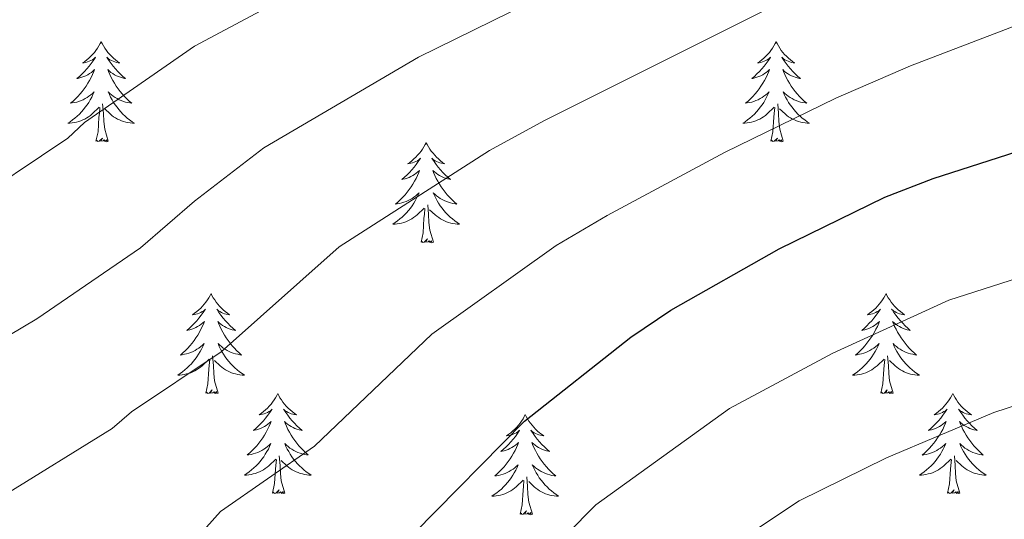
# Model space of a CAD drawing. Units: metres. Extents: x 610089 to 614592, y 4721973 to 4725015.
# Drawn here: x 611474 to 611592, y 4724354 to 4724413 of the extents above; entities that cross this region are included whole.
import ezdxf

# ---------------------------------------------------------------- set-up
doc = ezdxf.new("R2010")
doc.units = ezdxf.units.M
doc.header["$MEASUREMENT"] = 0
for name, color, linetype, lineweight in [('Level 36', 19, 'Continuous', 40), ('Level 4', 36, 'Continuous', 30), ('Level 5', 36, 'Continuous', 0)]:
    doc.layers.add(name, color=color, linetype=linetype, lineweight=lineweight)

msp = doc.modelspace()

# ---------------------------------------------------------------- linework, layer by layer
at = {"layer": 'Level 36', "color": 92, "linetype": 'Continuous', "lineweight": 0}
for points in [[(611483.9, 4724410.61), (611483.79, 4724410.39), (611483.63, 4724410.12), (611483.47, 4724409.85), (611483.28, 4724409.59), (611483.09, 4724409.34), (611482.88, 4724409.11), (611482.66, 4724408.88), (611482.43, 4724408.66), (611482.19, 4724408.46), (611481.94, 4724408.27), (611481.68, 4724408.09), (611481.88, 4724408.12), (611482.08, 4724408.15), (611482.28, 4724408.21), (611482.48, 4724408.28), (611482.67, 4724408.36), (611482.85, 4724408.46), (611483.02, 4724408.57), (611483.23, 4724408.76), (611483.19, 4724408.7), (611482.96, 4724408.35), (611482.71, 4724408.02), (611482.46, 4724407.69), (611482.19, 4724407.38), (611481.91, 4724407.07), (611481.62, 4724406.78), (611481.32, 4724406.49), (611481, 4724406.22), (611481.13, 4724406.25), (611481.37, 4724406.3), (611481.61, 4724406.38), (611481.85, 4724406.46), (611482.08, 4724406.57), (611482.3, 4724406.69), (611482.52, 4724406.82), (611482.73, 4724406.96), (611482.92, 4724407.12), (611483.11, 4724407.29), (611483.02, 4724407.07), (611482.87, 4724406.71), (611482.7, 4724406.35), (611482.51, 4724406), (611482.31, 4724405.66), (611482.1, 4724405.33), (611481.87, 4724405.01), (611481.63, 4724404.7), (611481.38, 4724404.4), (611481.12, 4724404.1), (611480.84, 4724403.82), (611480.56, 4724403.55), (611480.26, 4724403.3), (611480.46, 4724403.32), (611480.72, 4724403.37), (611480.98, 4724403.43), (611481.24, 4724403.51), (611481.5, 4724403.6), (611481.75, 4724403.71), (611481.99, 4724403.84), (611482.22, 4724403.97), (611482.45, 4724404.12), (611482.66, 4724404.29), (611482.87, 4724404.46), (611483.06, 4724404.65), (611482.92, 4724404.32)], [(611483.9, 4724410.61), (611484.01, 4724410.39), (611484.17, 4724410.12), (611484.33, 4724409.85), (611484.52, 4724409.59), (611484.71, 4724409.34), (611484.92, 4724409.11), (611485.14, 4724408.88), (611485.37, 4724408.66), (611485.61, 4724408.46), (611485.86, 4724408.27), (611486.12, 4724408.09), (611485.92, 4724408.12), (611485.72, 4724408.15), (611485.52, 4724408.21), (611485.32, 4724408.28), (611485.13, 4724408.36), (611484.95, 4724408.46), (611484.78, 4724408.57), (611484.57, 4724408.76), (611484.61, 4724408.7), (611484.84, 4724408.35), (611485.09, 4724408.02), (611485.34, 4724407.69), (611485.61, 4724407.38), (611485.89, 4724407.07), (611486.18, 4724406.78), (611486.48, 4724406.49), (611486.8, 4724406.22), (611486.67, 4724406.25), (611486.43, 4724406.3), (611486.19, 4724406.38), (611485.95, 4724406.46), (611485.72, 4724406.57), (611485.5, 4724406.69), (611485.28, 4724406.82), (611485.07, 4724406.96), (611484.88, 4724407.12), (611484.69, 4724407.29), (611484.78, 4724407.07), (611484.93, 4724406.71), (611485.1, 4724406.35), (611485.29, 4724406), (611485.49, 4724405.66), (611485.7, 4724405.33), (611485.93, 4724405.01), (611486.17, 4724404.7), (611486.42, 4724404.4), (611486.68, 4724404.1), (611486.96, 4724403.82), (611487.24, 4724403.55), (611487.54, 4724403.3), (611487.34, 4724403.32), (611487.08, 4724403.37), (611486.82, 4724403.43), (611486.56, 4724403.51), (611486.3, 4724403.6), (611486.05, 4724403.71), (611485.81, 4724403.84), (611485.58, 4724403.97), (611485.35, 4724404.12), (611485.14, 4724404.29), (611484.93, 4724404.46), (611484.74, 4724404.65), (611484.88, 4724404.32)], [(611564.4, 4724410.61), (611564.29, 4724410.39), (611564.14, 4724410.11), (611563.97, 4724409.85), (611563.79, 4724409.59), (611563.6, 4724409.34), (611563.39, 4724409.1), (611563.17, 4724408.88), (611562.94, 4724408.66), (611562.7, 4724408.46), (611562.45, 4724408.27), (611562.19, 4724408.09), (611562.39, 4724408.11), (611562.59, 4724408.15), (611562.79, 4724408.21), (611562.98, 4724408.28), (611563.17, 4724408.36), (611563.35, 4724408.46), (611563.53, 4724408.57), (611563.73, 4724408.76), (611563.69, 4724408.7), (611563.46, 4724408.35), (611563.22, 4724408.02), (611562.96, 4724407.69), (611562.7, 4724407.38), (611562.42, 4724407.07), (611562.12, 4724406.78), (611561.82, 4724406.49), (611561.51, 4724406.22), (611561.63, 4724406.24), (611561.88, 4724406.3), (611562.12, 4724406.38), (611562.36, 4724406.46), (611562.59, 4724406.57), (611562.81, 4724406.68), (611563.02, 4724406.82), (611563.23, 4724406.96), (611563.43, 4724407.12), (611563.62, 4724407.29), (611563.53, 4724407.07), (611563.37, 4724406.7), (611563.2, 4724406.35), (611563.02, 4724406), (611562.82, 4724405.66), (611562.6, 4724405.33), (611562.38, 4724405.01), (611562.14, 4724404.7), (611561.89, 4724404.4), (611561.62, 4724404.1), (611561.35, 4724403.82), (611561.06, 4724403.55), (611560.76, 4724403.3), (611560.96, 4724403.32), (611561.23, 4724403.37), (611561.49, 4724403.43), (611561.75, 4724403.51), (611562, 4724403.6), (611562.25, 4724403.71), (611562.49, 4724403.83), (611562.73, 4724403.97), (611562.95, 4724404.12), (611563.17, 4724404.29), (611563.37, 4724404.46), (611563.57, 4724404.65), (611563.43, 4724404.32)], [(611564.4, 4724410.61), (611564.52, 4724410.39), (611564.67, 4724410.11), (611564.84, 4724409.85), (611565.02, 4724409.59), (611565.22, 4724409.34), (611565.42, 4724409.1), (611565.64, 4724408.88), (611565.87, 4724408.66), (611566.11, 4724408.46), (611566.36, 4724408.27), (611566.62, 4724408.09), (611566.42, 4724408.11), (611566.22, 4724408.15), (611566.02, 4724408.21), (611565.83, 4724408.28), (611565.64, 4724408.36), (611565.46, 4724408.46), (611565.28, 4724408.57), (611565.08, 4724408.76), (611565.12, 4724408.7), (611565.35, 4724408.35), (611565.59, 4724408.02), (611565.85, 4724407.69), (611566.12, 4724407.38), (611566.4, 4724407.07), (611566.69, 4724406.78), (611566.99, 4724406.49), (611567.3, 4724406.22), (611567.18, 4724406.24), (611566.93, 4724406.3), (611566.69, 4724406.38), (611566.46, 4724406.46), (611566.22, 4724406.57), (611566, 4724406.68), (611565.78, 4724406.82), (611565.58, 4724406.96), (611565.38, 4724407.12), (611565.19, 4724407.29), (611565.28, 4724407.07), (611565.44, 4724406.7), (611565.61, 4724406.35), (611565.79, 4724406), (611565.99, 4724405.66), (611566.21, 4724405.33), (611566.43, 4724405.01), (611566.67, 4724404.7), (611566.92, 4724404.4), (611567.19, 4724404.1), (611567.46, 4724403.82), (611567.75, 4724403.55), (611568.05, 4724403.3), (611567.85, 4724403.32), (611567.58, 4724403.37), (611567.32, 4724403.43), (611567.06, 4724403.51), (611566.81, 4724403.6), (611566.56, 4724403.71), (611566.32, 4724403.83), (611566.08, 4724403.97), (611565.86, 4724404.12), (611565.64, 4724404.29), (611565.44, 4724404.46), (611565.24, 4724404.65), (611565.38, 4724404.32)], [(611482.92, 4724404.32), (611482.77, 4724404), (611482.6, 4724403.69), (611482.42, 4724403.38), (611482.22, 4724403.09), (611482.01, 4724402.8), (611481.79, 4724402.52), (611481.55, 4724402.25), (611481.3, 4724402), (611481.05, 4724401.75), (611480.78, 4724401.52), (611480.5, 4724401.29), (611480.21, 4724401.08), (611479.92, 4724400.89), (611480.18, 4724400.9), (611480.45, 4724400.93), (611480.71, 4724400.97), (611480.97, 4724401.03), (611481.22, 4724401.1), (611481.47, 4724401.18), (611481.72, 4724401.29), (611481.96, 4724401.4), (611482.19, 4724401.54), (611482.41, 4724401.68), (611482.62, 4724401.84), (611482.82, 4724402.01), (611483.67, 4724402.81)], [(611484.88, 4724404.32), (611485.03, 4724404), (611485.2, 4724403.69), (611485.38, 4724403.38), (611485.58, 4724403.09), (611485.79, 4724402.8), (611486.01, 4724402.52), (611486.25, 4724402.25), (611486.5, 4724402), (611486.75, 4724401.75), (611487.02, 4724401.52), (611487.3, 4724401.29), (611487.59, 4724401.08), (611487.88, 4724400.89), (611487.62, 4724400.9), (611487.35, 4724400.93), (611487.09, 4724400.97), (611486.83, 4724401.03), (611486.58, 4724401.1), (611486.33, 4724401.18), (611486.08, 4724401.29), (611485.84, 4724401.4), (611485.61, 4724401.54), (611485.39, 4724401.68), (611485.18, 4724401.84), (611484.98, 4724402.01), (611484.32, 4724402.63)], [(611563.43, 4724404.32), (611563.27, 4724404), (611563.1, 4724403.69), (611562.92, 4724403.38), (611562.72, 4724403.09), (611562.51, 4724402.8), (611562.29, 4724402.52), (611562.06, 4724402.25), (611561.81, 4724401.99), (611561.55, 4724401.75), (611561.28, 4724401.52), (611561, 4724401.29), (611560.72, 4724401.08), (611560.42, 4724400.89), (611560.69, 4724400.9), (611560.95, 4724400.93), (611561.22, 4724400.97), (611561.47, 4724401.02), (611561.73, 4724401.1), (611561.98, 4724401.18), (611562.22, 4724401.29), (611562.46, 4724401.4), (611562.69, 4724401.53), (611562.91, 4724401.68), (611563.13, 4724401.84), (611563.33, 4724402.01), (611564.18, 4724402.81)], [(611565.38, 4724404.32), (611565.54, 4724404), (611565.71, 4724403.69), (611565.89, 4724403.38), (611566.09, 4724403.09), (611566.3, 4724402.8), (611566.52, 4724402.52), (611566.75, 4724402.25), (611567, 4724401.99), (611567.26, 4724401.75), (611567.53, 4724401.52), (611567.81, 4724401.29), (611568.1, 4724401.08), (611568.38, 4724400.89), (611568.12, 4724400.9), (611567.86, 4724400.93), (611567.6, 4724400.97), (611567.34, 4724401.02), (611567.08, 4724401.1), (611566.83, 4724401.18), (611566.59, 4724401.29), (611566.35, 4724401.4), (611566.12, 4724401.53), (611565.9, 4724401.68), (611565.68, 4724401.84), (611565.48, 4724402.01), (611564.82, 4724402.63)], [(611483.28, 4724398.76), (611483.53, 4724399.88), (611483.64, 4724401.62), (611483.69, 4724402.05), (611483.75, 4724402.77)], [(611484.75, 4724398.76), (611484.32, 4724400.2), (611484.23, 4724401.1), (611484.18, 4724402.05), (611484.08, 4724403.22)], [(611563.79, 4724398.76), (611564.03, 4724399.88), (611564.14, 4724401.62), (611564.19, 4724402.05), (611564.26, 4724402.77)], [(611565.26, 4724398.76), (611564.83, 4724400.2), (611564.74, 4724401.1), (611564.69, 4724402.05), (611564.59, 4724403.21)], [(611484.75, 4724398.76), (611484.58, 4724398.69), (611484.56, 4724398.93), (611484.37, 4724398.71), (611484.25, 4724398.91), (611484.13, 4724398.8), (611483.86, 4724398.75), (611484.05, 4724399.14), (611483.67, 4724398.76), (611483.48, 4724398.71), (611483.44, 4724398.87), (611483.28, 4724398.76)], [(611565.26, 4724398.76), (611565.08, 4724398.69), (611565.06, 4724398.93), (611564.87, 4724398.71), (611564.75, 4724398.91), (611564.63, 4724398.8), (611564.36, 4724398.75), (611564.56, 4724399.14), (611564.17, 4724398.76), (611563.98, 4724398.71), (611563.94, 4724398.87), (611563.79, 4724398.76)], [(611522.67, 4724398.58), (611522.56, 4724398.36), (611522.4, 4724398.09), (611522.23, 4724397.82), (611522.05, 4724397.57), (611521.86, 4724397.32), (611521.65, 4724397.08), (611521.43, 4724396.85), (611521.2, 4724396.64), (611520.96, 4724396.44), (611520.71, 4724396.24), (611520.45, 4724396.07), (611520.65, 4724396.09), (611520.85, 4724396.13), (611521.05, 4724396.18), (611521.24, 4724396.25), (611521.43, 4724396.34), (611521.62, 4724396.44), (611521.79, 4724396.55), (611521.99, 4724396.74), (611521.95, 4724396.67), (611521.72, 4724396.33), (611521.48, 4724395.99), (611521.22, 4724395.67), (611520.96, 4724395.35), (611520.68, 4724395.04), (611520.38, 4724394.75), (611520.08, 4724394.47), (611519.77, 4724394.2), (611519.89, 4724394.22), (611520.14, 4724394.28), (611520.38, 4724394.35), (611520.62, 4724394.44), (611520.85, 4724394.54), (611521.07, 4724394.66), (611521.29, 4724394.79), (611521.49, 4724394.94), (611521.69, 4724395.09), (611521.88, 4724395.26), (611521.79, 4724395.04), (611521.63, 4724394.68), (611521.46, 4724394.33), (611521.28, 4724393.98), (611521.08, 4724393.64), (611520.86, 4724393.31), (611520.64, 4724392.99), (611520.4, 4724392.67), (611520.15, 4724392.37), (611519.88, 4724392.08), (611519.61, 4724391.8), (611519.32, 4724391.53), (611519.02, 4724391.27), (611519.22, 4724391.3), (611519.49, 4724391.34), (611519.75, 4724391.41), (611520.01, 4724391.48), (611520.26, 4724391.58), (611520.51, 4724391.69), (611520.75, 4724391.81), (611520.99, 4724391.95), (611521.21, 4724392.1), (611521.43, 4724392.26), (611521.64, 4724392.44), (611521.83, 4724392.62), (611521.69, 4724392.3)], [(611522.67, 4724398.58), (611522.78, 4724398.36), (611522.93, 4724398.09), (611523.1, 4724397.82), (611523.28, 4724397.57), (611523.48, 4724397.32), (611523.68, 4724397.08), (611523.9, 4724396.85), (611524.13, 4724396.64), (611524.37, 4724396.44), (611524.62, 4724396.24), (611524.88, 4724396.07), (611524.68, 4724396.09), (611524.48, 4724396.13), (611524.28, 4724396.18), (611524.09, 4724396.25), (611523.9, 4724396.34), (611523.72, 4724396.44), (611523.54, 4724396.55), (611523.34, 4724396.74), (611523.38, 4724396.67), (611523.61, 4724396.33), (611523.85, 4724395.99), (611524.11, 4724395.67), (611524.38, 4724395.35), (611524.66, 4724395.04), (611524.95, 4724394.75), (611525.25, 4724394.47), (611525.56, 4724394.2), (611525.44, 4724394.22), (611525.19, 4724394.28), (611524.95, 4724394.35), (611524.72, 4724394.44), (611524.48, 4724394.54), (611524.26, 4724394.66), (611524.05, 4724394.79), (611523.84, 4724394.94), (611523.64, 4724395.09), (611523.46, 4724395.26), (611523.54, 4724395.04), (611523.7, 4724394.68), (611523.87, 4724394.33), (611524.06, 4724393.98), (611524.26, 4724393.64), (611524.47, 4724393.31), (611524.69, 4724392.99), (611524.93, 4724392.67), (611525.18, 4724392.37), (611525.45, 4724392.08), (611525.72, 4724391.8), (611526.01, 4724391.53), (611526.31, 4724391.27), (611526.11, 4724391.3), (611525.84, 4724391.34), (611525.58, 4724391.4), (611525.32, 4724391.48), (611525.07, 4724391.58), (611524.82, 4724391.69), (611524.58, 4724391.81), (611524.34, 4724391.95), (611524.12, 4724392.1), (611523.9, 4724392.26), (611523.7, 4724392.44), (611523.5, 4724392.62), (611523.64, 4724392.3)], [(611521.69, 4724392.3), (611521.53, 4724391.98), (611521.36, 4724391.66), (611521.18, 4724391.36), (611520.98, 4724391.06), (611520.78, 4724390.77), (611520.55, 4724390.5), (611520.32, 4724390.23), (611520.07, 4724389.97), (611519.81, 4724389.72), (611519.54, 4724389.49), (611519.26, 4724389.27), (611518.98, 4724389.06), (611518.69, 4724388.87), (611518.95, 4724388.88), (611519.21, 4724388.9), (611519.48, 4724388.94), (611519.74, 4724389), (611519.99, 4724389.07), (611520.24, 4724389.16), (611520.48, 4724389.26), (611520.72, 4724389.38), (611520.95, 4724389.51), (611521.17, 4724389.65), (611521.39, 4724389.81), (611521.59, 4724389.98), (611522.44, 4724390.78)], [(611523.64, 4724392.3), (611523.8, 4724391.98), (611523.97, 4724391.66), (611524.15, 4724391.36), (611524.35, 4724391.06), (611524.56, 4724390.77), (611524.78, 4724390.5), (611525.02, 4724390.23), (611525.26, 4724389.97), (611525.52, 4724389.72), (611525.79, 4724389.49), (611526.07, 4724389.27), (611526.36, 4724389.06), (611526.65, 4724388.87), (611526.38, 4724388.88), (611526.12, 4724388.9), (611525.86, 4724388.94), (611525.6, 4724389), (611525.34, 4724389.07), (611525.09, 4724389.16), (611524.85, 4724389.26), (611524.61, 4724389.38), (611524.38, 4724389.51), (611524.16, 4724389.65), (611523.94, 4724389.81), (611523.74, 4724389.98), (611523.08, 4724390.6)], [(611522.05, 4724386.73), (611522.29, 4724387.85), (611522.4, 4724389.59), (611522.45, 4724390.02), (611522.52, 4724390.75)], [(611523.52, 4724386.73), (611523.09, 4724388.17), (611523, 4724389.08), (611522.95, 4724390.02), (611522.85, 4724391.19)], [(611523.52, 4724386.73), (611523.34, 4724386.66), (611523.32, 4724386.9), (611523.13, 4724386.68), (611523.01, 4724386.88), (611522.89, 4724386.78), (611522.62, 4724386.72), (611522.82, 4724387.12), (611522.43, 4724386.74), (611522.24, 4724386.68), (611522.2, 4724386.84), (611522.05, 4724386.73)], [(611497.01, 4724380.6), (611496.9, 4724380.38), (611496.74, 4724380.1), (611496.57, 4724379.84), (611496.39, 4724379.58), (611496.2, 4724379.33), (611495.99, 4724379.1), (611495.77, 4724378.87), (611495.54, 4724378.65), (611495.3, 4724378.45), (611495.05, 4724378.26), (611494.79, 4724378.08), (611494.99, 4724378.1), (611495.19, 4724378.14), (611495.39, 4724378.2), (611495.59, 4724378.27), (611495.78, 4724378.35), (611495.96, 4724378.45), (611496.13, 4724378.56), (611496.34, 4724378.75), (611496.3, 4724378.69), (611496.06, 4724378.34), (611495.82, 4724378.01), (611495.57, 4724377.68), (611495.3, 4724377.36), (611495.02, 4724377.06), (611494.73, 4724376.77), (611494.42, 4724376.48), (611494.11, 4724376.21), (611494.23, 4724376.24), (611494.48, 4724376.29), (611494.72, 4724376.37), (611494.96, 4724376.45), (611495.19, 4724376.56), (611495.41, 4724376.68), (611495.63, 4724376.81), (611495.84, 4724376.95), (611496.03, 4724377.11), (611496.22, 4724377.28), (611496.13, 4724377.06), (611495.98, 4724376.7), (611495.8, 4724376.34), (611495.62, 4724375.99), (611495.42, 4724375.65), (611495.21, 4724375.32), (611494.98, 4724375), (611494.74, 4724374.69), (611494.49, 4724374.39), (611494.23, 4724374.09), (611493.95, 4724373.81), (611493.66, 4724373.54), (611493.37, 4724373.28), (611493.56, 4724373.31), (611493.83, 4724373.36), (611494.09, 4724373.42), (611494.35, 4724373.5), (611494.61, 4724373.59), (611494.86, 4724373.7), (611495.1, 4724373.82), (611495.33, 4724373.96), (611495.56, 4724374.11), (611495.77, 4724374.28), (611495.98, 4724374.45), (611496.17, 4724374.64), (611496.03, 4724374.31)], [(611497.01, 4724380.6), (611497.12, 4724380.38), (611497.27, 4724380.1), (611497.44, 4724379.84), (611497.62, 4724379.58), (611497.82, 4724379.33), (611498.02, 4724379.1), (611498.24, 4724378.87), (611498.47, 4724378.65), (611498.71, 4724378.45), (611498.96, 4724378.26), (611499.22, 4724378.08), (611499.03, 4724378.1), (611498.82, 4724378.14), (611498.62, 4724378.2), (611498.43, 4724378.27), (611498.24, 4724378.35), (611498.06, 4724378.45), (611497.88, 4724378.56), (611497.68, 4724378.75), (611497.72, 4724378.69), (611497.95, 4724378.34), (611498.19, 4724378.01), (611498.45, 4724377.68), (611498.72, 4724377.36), (611499, 4724377.06), (611499.29, 4724376.77), (611499.59, 4724376.48), (611499.91, 4724376.21), (611499.78, 4724376.24), (611499.54, 4724376.29), (611499.29, 4724376.37), (611499.06, 4724376.45), (611498.83, 4724376.56), (611498.6, 4724376.68), (611498.39, 4724376.81), (611498.18, 4724376.95), (611497.98, 4724377.11), (611497.8, 4724377.28), (611497.88, 4724377.06), (611498.04, 4724376.7), (611498.21, 4724376.34), (611498.4, 4724375.99), (611498.6, 4724375.65), (611498.81, 4724375.32), (611499.04, 4724375), (611499.28, 4724374.69), (611499.53, 4724374.39), (611499.79, 4724374.09), (611500.06, 4724373.81), (611500.35, 4724373.54), (611500.65, 4724373.28), (611500.45, 4724373.31), (611500.19, 4724373.36), (611499.92, 4724373.42), (611499.66, 4724373.5), (611499.41, 4724373.59), (611499.16, 4724373.7), (611498.92, 4724373.82), (611498.69, 4724373.96), (611498.46, 4724374.11), (611498.24, 4724374.28), (611498.04, 4724374.45), (611497.84, 4724374.64), (611497.98, 4724374.31)], [(611577.51, 4724380.6), (611577.4, 4724380.38), (611577.25, 4724380.1), (611577.08, 4724379.84), (611576.9, 4724379.58), (611576.7, 4724379.33), (611576.5, 4724379.09), (611576.28, 4724378.87), (611576.05, 4724378.65), (611575.81, 4724378.45), (611575.56, 4724378.26), (611575.3, 4724378.08), (611575.5, 4724378.1), (611575.7, 4724378.14), (611575.9, 4724378.2), (611576.09, 4724378.26), (611576.28, 4724378.35), (611576.46, 4724378.45), (611576.64, 4724378.56), (611576.84, 4724378.75), (611576.8, 4724378.69), (611576.57, 4724378.34), (611576.33, 4724378.01), (611576.07, 4724377.68), (611575.8, 4724377.36), (611575.52, 4724377.06), (611575.23, 4724376.76), (611574.93, 4724376.48), (611574.61, 4724376.21), (611574.74, 4724376.23), (611574.98, 4724376.29), (611575.23, 4724376.36), (611575.46, 4724376.45), (611575.69, 4724376.56), (611575.92, 4724376.67), (611576.13, 4724376.8), (611576.34, 4724376.95), (611576.54, 4724377.11), (611576.72, 4724377.28), (611576.64, 4724377.06), (611576.48, 4724376.69), (611576.31, 4724376.34), (611576.12, 4724375.99), (611575.92, 4724375.65), (611575.71, 4724375.32), (611575.48, 4724375), (611575.24, 4724374.69), (611574.99, 4724374.38), (611574.73, 4724374.09), (611574.46, 4724373.81), (611574.17, 4724373.54), (611573.87, 4724373.28), (611574.07, 4724373.31), (611574.33, 4724373.36), (611574.6, 4724373.42), (611574.86, 4724373.5), (611575.11, 4724373.59), (611575.36, 4724373.7), (611575.6, 4724373.82), (611575.83, 4724373.96), (611576.06, 4724374.11), (611576.28, 4724374.28), (611576.48, 4724374.45), (611576.68, 4724374.64), (611576.54, 4724374.31)], [(611577.51, 4724380.6), (611577.62, 4724380.38), (611577.78, 4724380.1), (611577.95, 4724379.84), (611578.13, 4724379.58), (611578.32, 4724379.33), (611578.53, 4724379.09), (611578.75, 4724378.87), (611578.98, 4724378.65), (611579.22, 4724378.45), (611579.47, 4724378.26), (611579.73, 4724378.08), (611579.53, 4724378.1), (611579.33, 4724378.14), (611579.13, 4724378.2), (611578.93, 4724378.26), (611578.74, 4724378.35), (611578.56, 4724378.45), (611578.39, 4724378.56), (611578.18, 4724378.75), (611578.23, 4724378.69), (611578.46, 4724378.34), (611578.7, 4724378.01), (611578.95, 4724377.68), (611579.22, 4724377.36), (611579.5, 4724377.06), (611579.79, 4724376.76), (611580.1, 4724376.48), (611580.41, 4724376.21), (611580.29, 4724376.23), (611580.04, 4724376.29), (611579.8, 4724376.36), (611579.56, 4724376.45), (611579.33, 4724376.56), (611579.11, 4724376.67), (611578.89, 4724376.8), (611578.68, 4724376.95), (611578.49, 4724377.11), (611578.3, 4724377.28), (611578.39, 4724377.06), (611578.54, 4724376.69), (611578.72, 4724376.34), (611578.9, 4724375.99), (611579.1, 4724375.65), (611579.31, 4724375.32), (611579.54, 4724375), (611579.78, 4724374.69), (611580.03, 4724374.38), (611580.29, 4724374.09), (611580.57, 4724373.81), (611580.86, 4724373.54), (611581.15, 4724373.28), (611580.96, 4724373.31), (611580.69, 4724373.36), (611580.43, 4724373.42), (611580.17, 4724373.5), (611579.91, 4724373.59), (611579.66, 4724373.7), (611579.42, 4724373.82), (611579.19, 4724373.96), (611578.96, 4724374.11), (611578.75, 4724374.28), (611578.54, 4724374.45), (611578.35, 4724374.64), (611578.49, 4724374.31)], [(611496.03, 4724374.31), (611495.88, 4724373.99), (611495.71, 4724373.68), (611495.52, 4724373.37), (611495.33, 4724373.08), (611495.12, 4724372.79), (611494.89, 4724372.51), (611494.66, 4724372.24), (611494.41, 4724371.98), (611494.16, 4724371.74), (611493.89, 4724371.5), (611493.61, 4724371.28), (611493.32, 4724371.07), (611493.03, 4724370.88), (611493.29, 4724370.89), (611493.56, 4724370.92), (611493.82, 4724370.96), (611494.08, 4724371.02), (611494.33, 4724371.09), (611494.58, 4724371.17), (611494.83, 4724371.28), (611495.06, 4724371.39), (611495.29, 4724371.52), (611495.52, 4724371.67), (611495.73, 4724371.83), (611495.93, 4724372), (611496.78, 4724372.8)], [(611497.98, 4724374.31), (611498.14, 4724373.99), (611498.31, 4724373.68), (611498.49, 4724373.37), (611498.69, 4724373.08), (611498.9, 4724372.79), (611499.12, 4724372.51), (611499.36, 4724372.24), (611499.6, 4724371.98), (611499.86, 4724371.74), (611500.13, 4724371.5), (611500.41, 4724371.28), (611500.7, 4724371.07), (611500.99, 4724370.88), (611500.72, 4724370.89), (611500.46, 4724370.92), (611500.2, 4724370.96), (611499.94, 4724371.02), (611499.68, 4724371.09), (611499.43, 4724371.17), (611499.19, 4724371.28), (611498.95, 4724371.39), (611498.72, 4724371.52), (611498.5, 4724371.67), (611498.29, 4724371.83), (611498.08, 4724372), (611497.43, 4724372.62)], [(611576.54, 4724374.31), (611576.38, 4724373.99), (611576.21, 4724373.68), (611576.03, 4724373.37), (611575.83, 4724373.08), (611575.62, 4724372.79), (611575.4, 4724372.51), (611575.16, 4724372.24), (611574.92, 4724371.98), (611574.66, 4724371.74), (611574.39, 4724371.5), (611574.11, 4724371.28), (611573.82, 4724371.07), (611573.53, 4724370.88), (611573.8, 4724370.89), (611574.06, 4724370.92), (611574.32, 4724370.96), (611574.58, 4724371.01), (611574.84, 4724371.09), (611575.09, 4724371.17), (611575.33, 4724371.28), (611575.57, 4724371.39), (611575.8, 4724371.52), (611576.02, 4724371.67), (611576.23, 4724371.83), (611576.44, 4724372), (611577.28, 4724372.8)], [(611578.49, 4724374.31), (611578.64, 4724373.99), (611578.81, 4724373.68), (611579, 4724373.37), (611579.19, 4724373.08), (611579.4, 4724372.79), (611579.63, 4724372.51), (611579.86, 4724372.24), (611580.11, 4724371.98), (611580.36, 4724371.74), (611580.63, 4724371.5), (611580.91, 4724371.28), (611581.2, 4724371.07), (611581.49, 4724370.88), (611581.23, 4724370.89), (611580.96, 4724370.92), (611580.7, 4724370.96), (611580.44, 4724371.01), (611580.19, 4724371.09), (611579.94, 4724371.17), (611579.69, 4724371.28), (611579.46, 4724371.39), (611579.23, 4724371.52), (611579, 4724371.67), (611578.79, 4724371.83), (611578.59, 4724372), (611577.93, 4724372.62)], [(611497.86, 4724368.75), (611497.43, 4724370.19), (611497.34, 4724371.09), (611497.29, 4724372.04), (611497.19, 4724373.2)], [(611578.36, 4724368.75), (611577.93, 4724370.19), (611577.84, 4724371.09), (611577.8, 4724372.04), (611577.7, 4724373.2)], [(611496.39, 4724368.75), (611496.63, 4724369.86), (611496.75, 4724371.61), (611496.8, 4724372.04), (611496.86, 4724372.76)], [(611576.89, 4724368.75), (611577.14, 4724369.86), (611577.25, 4724371.61), (611577.3, 4724372.04), (611577.36, 4724372.76)], [(611497.86, 4724368.75), (611497.68, 4724368.68), (611497.67, 4724368.92), (611497.48, 4724368.7), (611497.36, 4724368.9), (611497.23, 4724368.79), (611496.96, 4724368.74), (611497.16, 4724369.13), (611496.78, 4724368.75), (611496.59, 4724368.7), (611496.55, 4724368.86), (611496.39, 4724368.75)], [(611504.97, 4724368.68), (611504.86, 4724368.46), (611504.7, 4724368.18), (611504.53, 4724367.92), (611504.35, 4724367.66), (611504.16, 4724367.41), (611503.95, 4724367.18), (611503.73, 4724366.95), (611503.5, 4724366.73), (611503.26, 4724366.53), (611503.01, 4724366.34), (611502.75, 4724366.16), (611502.95, 4724366.18), (611503.15, 4724366.22), (611503.35, 4724366.28), (611503.55, 4724366.35), (611503.74, 4724366.43), (611503.92, 4724366.53), (611504.09, 4724366.64), (611504.3, 4724366.83), (611504.25, 4724366.77), (611504.02, 4724366.42), (611503.78, 4724366.09), (611503.52, 4724365.76), (611503.26, 4724365.45), (611502.98, 4724365.14), (611502.68, 4724364.85), (611502.38, 4724364.56), (611502.07, 4724364.29), (611502.19, 4724364.32), (611502.44, 4724364.37), (611502.68, 4724364.45), (611502.92, 4724364.54), (611503.15, 4724364.64), (611503.37, 4724364.76), (611503.59, 4724364.89), (611503.79, 4724365.03), (611503.99, 4724365.19), (611504.18, 4724365.36), (611504.09, 4724365.14), (611503.93, 4724364.78), (611503.76, 4724364.42), (611503.58, 4724364.08), (611503.38, 4724363.74), (611503.17, 4724363.4), (611502.94, 4724363.08), (611502.7, 4724362.77), (611502.45, 4724362.47), (611502.18, 4724362.18), (611501.91, 4724361.89), (611501.62, 4724361.62), (611501.33, 4724361.37), (611501.52, 4724361.39), (611501.79, 4724361.44), (611502.05, 4724361.5), (611502.31, 4724361.58), (611502.57, 4724361.67), (611502.81, 4724361.78), (611503.06, 4724361.9), (611503.29, 4724362.04), (611503.51, 4724362.19), (611503.73, 4724362.36), (611503.94, 4724362.53), (611504.13, 4724362.72), (611503.99, 4724362.39)], [(611504.97, 4724368.68), (611505.08, 4724368.46), (611505.23, 4724368.18), (611505.4, 4724367.92), (611505.58, 4724367.66), (611505.78, 4724367.41), (611505.98, 4724367.18), (611506.2, 4724366.95), (611506.43, 4724366.73), (611506.67, 4724366.53), (611506.92, 4724366.34), (611507.18, 4724366.16), (611506.98, 4724366.18), (611506.78, 4724366.22), (611506.58, 4724366.28), (611506.39, 4724366.35), (611506.2, 4724366.43), (611506.02, 4724366.53), (611505.84, 4724366.64), (611505.64, 4724366.83), (611505.68, 4724366.77), (611505.91, 4724366.42), (611506.15, 4724366.09), (611506.41, 4724365.76), (611506.68, 4724365.45), (611506.96, 4724365.14), (611507.25, 4724364.85), (611507.55, 4724364.56), (611507.86, 4724364.29), (611507.74, 4724364.32), (611507.5, 4724364.37), (611507.25, 4724364.45), (611507.02, 4724364.54), (611506.79, 4724364.64), (611506.56, 4724364.76), (611506.35, 4724364.89), (611506.14, 4724365.03), (611505.94, 4724365.19), (611505.76, 4724365.36), (611505.84, 4724365.14), (611506, 4724364.78), (611506.17, 4724364.42), (611506.36, 4724364.08), (611506.56, 4724363.74), (611506.77, 4724363.4), (611507, 4724363.08), (611507.23, 4724362.77), (611507.48, 4724362.47), (611507.75, 4724362.18), (611508.02, 4724361.89), (611508.31, 4724361.62), (611508.61, 4724361.37), (611508.41, 4724361.39), (611508.14, 4724361.44), (611507.88, 4724361.5), (611507.62, 4724361.58), (611507.37, 4724361.67), (611507.12, 4724361.78), (611506.88, 4724361.9), (611506.64, 4724362.04), (611506.42, 4724362.19), (611506.2, 4724362.36), (611506, 4724362.53), (611505.8, 4724362.72), (611505.94, 4724362.39)], [(611578.36, 4724368.75), (611578.19, 4724368.68), (611578.17, 4724368.92), (611577.98, 4724368.7), (611577.86, 4724368.9), (611577.74, 4724368.79), (611577.47, 4724368.74), (611577.66, 4724369.13), (611577.28, 4724368.75), (611577.09, 4724368.7), (611577.05, 4724368.86), (611576.89, 4724368.75)], [(611585.47, 4724368.68), (611585.36, 4724368.46), (611585.21, 4724368.18), (611585.04, 4724367.92), (611584.86, 4724367.66), (611584.66, 4724367.41), (611584.46, 4724367.18), (611584.24, 4724366.95), (611584.01, 4724366.73), (611583.77, 4724366.53), (611583.52, 4724366.34), (611583.26, 4724366.16), (611583.45, 4724366.18), (611583.66, 4724366.22), (611583.86, 4724366.28), (611584.05, 4724366.35), (611584.24, 4724366.43), (611584.42, 4724366.53), (611584.6, 4724366.64), (611584.8, 4724366.83), (611584.76, 4724366.77), (611584.53, 4724366.42), (611584.29, 4724366.09), (611584.03, 4724365.76), (611583.76, 4724365.44), (611583.48, 4724365.14), (611583.19, 4724364.85), (611582.89, 4724364.56), (611582.57, 4724364.29), (611582.7, 4724364.32), (611582.94, 4724364.37), (611583.19, 4724364.45), (611583.42, 4724364.53), (611583.65, 4724364.64), (611583.88, 4724364.76), (611584.09, 4724364.89), (611584.3, 4724365.03), (611584.5, 4724365.19), (611584.68, 4724365.36), (611584.6, 4724365.14), (611584.44, 4724364.78), (611584.27, 4724364.42), (611584.08, 4724364.07), (611583.88, 4724363.73), (611583.67, 4724363.4), (611583.44, 4724363.08), (611583.2, 4724362.77), (611582.95, 4724362.47), (611582.69, 4724362.17), (611582.42, 4724361.89), (611582.13, 4724361.62), (611581.83, 4724361.36), (611582.03, 4724361.39), (611582.29, 4724361.44), (611582.56, 4724361.5), (611582.82, 4724361.58), (611583.07, 4724361.67), (611583.32, 4724361.78), (611583.56, 4724361.9), (611583.79, 4724362.04), (611584.02, 4724362.19), (611584.24, 4724362.36), (611584.44, 4724362.53), (611584.64, 4724362.72), (611584.5, 4724362.39)], [(611585.47, 4724368.68), (611585.58, 4724368.46), (611585.74, 4724368.18), (611585.91, 4724367.92), (611586.09, 4724367.66), (611586.28, 4724367.41), (611586.49, 4724367.18), (611586.71, 4724366.95), (611586.94, 4724366.73), (611587.18, 4724366.53), (611587.43, 4724366.34), (611587.69, 4724366.16), (611587.49, 4724366.18), (611587.29, 4724366.22), (611587.09, 4724366.28), (611586.89, 4724366.35), (611586.7, 4724366.43), (611586.52, 4724366.53), (611586.35, 4724366.64), (611586.14, 4724366.83), (611586.18, 4724366.77), (611586.42, 4724366.42), (611586.66, 4724366.09), (611586.91, 4724365.76), (611587.18, 4724365.44), (611587.46, 4724365.14), (611587.75, 4724364.85), (611588.06, 4724364.56), (611588.37, 4724364.29), (611588.25, 4724364.32), (611588, 4724364.37), (611587.76, 4724364.45), (611587.52, 4724364.53), (611587.29, 4724364.64), (611587.07, 4724364.76), (611586.85, 4724364.89), (611586.64, 4724365.03), (611586.45, 4724365.19), (611586.26, 4724365.36), (611586.35, 4724365.14), (611586.5, 4724364.78), (611586.68, 4724364.42), (611586.86, 4724364.07), (611587.06, 4724363.73), (611587.27, 4724363.4), (611587.5, 4724363.08), (611587.74, 4724362.77), (611587.99, 4724362.47), (611588.25, 4724362.17), (611588.53, 4724361.89), (611588.82, 4724361.62), (611589.11, 4724361.36), (611588.92, 4724361.39), (611588.65, 4724361.44), (611588.39, 4724361.5), (611588.13, 4724361.58), (611587.87, 4724361.67), (611587.62, 4724361.78), (611587.38, 4724361.9), (611587.15, 4724362.04), (611586.92, 4724362.19), (611586.71, 4724362.36), (611586.5, 4724362.53), (611586.31, 4724362.72), (611586.45, 4724362.39)], [(611534.48, 4724366.17), (611534.37, 4724365.95), (611534.22, 4724365.68), (611534.05, 4724365.41), (611533.87, 4724365.15), (611533.67, 4724364.91), (611533.46, 4724364.67), (611533.25, 4724364.44), (611533.02, 4724364.23), (611532.78, 4724364.02), (611532.52, 4724363.83), (611532.26, 4724363.65), (611532.46, 4724363.68), (611532.67, 4724363.72), (611532.87, 4724363.77), (611533.06, 4724363.84), (611533.25, 4724363.92), (611533.43, 4724364.02), (611533.6, 4724364.14), (611533.81, 4724364.33), (611533.77, 4724364.26), (611533.54, 4724363.92), (611533.3, 4724363.58), (611533.04, 4724363.25), (611532.77, 4724362.94), (611532.49, 4724362.63), (611532.2, 4724362.34), (611531.9, 4724362.06), (611531.58, 4724361.78), (611531.71, 4724361.81), (611531.95, 4724361.87), (611532.2, 4724361.94), (611532.43, 4724362.03), (611532.66, 4724362.13), (611532.89, 4724362.25), (611533.1, 4724362.38), (611533.31, 4724362.52), (611533.51, 4724362.68), (611533.69, 4724362.85), (611533.6, 4724362.63), (611533.45, 4724362.27), (611533.28, 4724361.91), (611533.09, 4724361.57), (611532.89, 4724361.23), (611532.68, 4724360.9), (611532.45, 4724360.57), (611532.22, 4724360.26), (611531.96, 4724359.96), (611531.7, 4724359.67), (611531.42, 4724359.39), (611531.14, 4724359.12), (611530.84, 4724358.86), (611531.04, 4724358.88), (611531.3, 4724358.93), (611531.57, 4724358.99), (611531.83, 4724359.07), (611532.08, 4724359.17), (611532.33, 4724359.27), (611532.57, 4724359.4), (611532.8, 4724359.54), (611533.03, 4724359.68), (611533.24, 4724359.85), (611533.45, 4724360.02), (611533.65, 4724360.21), (611533.5, 4724359.89)], [(611534.48, 4724366.17), (611534.59, 4724365.95), (611534.75, 4724365.68), (611534.92, 4724365.41), (611535.1, 4724365.15), (611535.29, 4724364.9), (611535.5, 4724364.67), (611535.72, 4724364.44), (611535.95, 4724364.22), (611536.19, 4724364.02), (611536.44, 4724363.83), (611536.7, 4724363.65), (611536.5, 4724363.68), (611536.3, 4724363.71), (611536.1, 4724363.77), (611535.9, 4724363.84), (611535.71, 4724363.92), (611535.53, 4724364.02), (611535.36, 4724364.14), (611535.15, 4724364.33), (611535.2, 4724364.26), (611535.42, 4724363.92), (611535.67, 4724363.58), (611535.92, 4724363.25), (611536.19, 4724362.94), (611536.47, 4724362.63), (611536.76, 4724362.34), (611537.07, 4724362.06), (611537.38, 4724361.78), (611537.26, 4724361.81), (611537.01, 4724361.87), (611536.77, 4724361.94), (611536.53, 4724362.03), (611536.3, 4724362.13), (611536.08, 4724362.25), (611535.86, 4724362.38), (611535.66, 4724362.52), (611535.46, 4724362.68), (611535.27, 4724362.85), (611535.36, 4724362.63), (611535.52, 4724362.27), (611535.69, 4724361.91), (611535.87, 4724361.57), (611536.07, 4724361.23), (611536.28, 4724360.9), (611536.51, 4724360.57), (611536.75, 4724360.26), (611537, 4724359.96), (611537.26, 4724359.67), (611537.54, 4724359.39), (611537.83, 4724359.12), (611538.12, 4724358.86), (611537.93, 4724358.88), (611537.66, 4724358.93), (611537.4, 4724358.99), (611537.14, 4724359.07), (611536.88, 4724359.17), (611536.64, 4724359.27), (611536.39, 4724359.4), (611536.16, 4724359.54), (611535.94, 4724359.68), (611535.72, 4724359.85), (611535.51, 4724360.02), (611535.32, 4724360.21), (611535.46, 4724359.89)], [(611503.99, 4724362.39), (611503.84, 4724362.07), (611503.67, 4724361.76), (611503.48, 4724361.45), (611503.29, 4724361.16), (611503.08, 4724360.87), (611502.85, 4724360.59), (611502.62, 4724360.32), (611502.37, 4724360.06), (611502.11, 4724359.82), (611501.84, 4724359.59), (611501.57, 4724359.36), (611501.28, 4724359.16), (611500.99, 4724358.96), (611501.25, 4724358.97), (611501.52, 4724359), (611501.78, 4724359.04), (611502.04, 4724359.1), (611502.29, 4724359.17), (611502.54, 4724359.26), (611502.78, 4724359.36), (611503.02, 4724359.47), (611503.25, 4724359.6), (611503.48, 4724359.75), (611503.69, 4724359.91), (611503.89, 4724360.08), (611504.74, 4724360.88)], [(611505.94, 4724362.39), (611506.1, 4724362.07), (611506.27, 4724361.76), (611506.45, 4724361.45), (611506.65, 4724361.16), (611506.86, 4724360.87), (611507.08, 4724360.59), (611507.32, 4724360.32), (611507.56, 4724360.06), (611507.82, 4724359.82), (611508.09, 4724359.59), (611508.37, 4724359.36), (611508.66, 4724359.16), (611508.95, 4724358.96), (611508.68, 4724358.97), (611508.42, 4724359), (611508.16, 4724359.04), (611507.9, 4724359.1), (611507.64, 4724359.17), (611507.39, 4724359.26), (611507.15, 4724359.36), (611506.91, 4724359.47), (611506.68, 4724359.6), (611506.46, 4724359.75), (611506.25, 4724359.91), (611506.04, 4724360.08), (611505.38, 4724360.7)], [(611584.5, 4724362.39), (611584.34, 4724362.07), (611584.17, 4724361.76), (611583.99, 4724361.45), (611583.79, 4724361.16), (611583.58, 4724360.87), (611583.36, 4724360.59), (611583.12, 4724360.32), (611582.88, 4724360.06), (611582.62, 4724359.82), (611582.35, 4724359.58), (611582.07, 4724359.36), (611581.78, 4724359.15), (611581.49, 4724358.96), (611581.76, 4724358.97), (611582.02, 4724359), (611582.28, 4724359.04), (611582.54, 4724359.1), (611582.8, 4724359.17), (611583.05, 4724359.25), (611583.29, 4724359.36), (611583.53, 4724359.47), (611583.76, 4724359.6), (611583.98, 4724359.75), (611584.19, 4724359.91), (611584.4, 4724360.08), (611585.24, 4724360.88)], [(611586.45, 4724362.39), (611586.6, 4724362.07), (611586.77, 4724361.76), (611586.96, 4724361.45), (611587.15, 4724361.16), (611587.36, 4724360.87), (611587.59, 4724360.59), (611587.82, 4724360.32), (611588.07, 4724360.06), (611588.32, 4724359.82), (611588.59, 4724359.58), (611588.87, 4724359.36), (611589.16, 4724359.15), (611589.45, 4724358.96), (611589.19, 4724358.97), (611588.92, 4724359), (611588.66, 4724359.04), (611588.4, 4724359.1), (611588.15, 4724359.17), (611587.9, 4724359.25), (611587.65, 4724359.36), (611587.42, 4724359.47), (611587.19, 4724359.6), (611586.96, 4724359.75), (611586.75, 4724359.91), (611586.55, 4724360.08), (611585.89, 4724360.7)], [(611504.35, 4724356.83), (611504.59, 4724357.95), (611504.71, 4724359.69), (611504.75, 4724360.12), (611504.82, 4724360.84)], [(611505.82, 4724356.83), (611505.39, 4724358.27), (611505.3, 4724359.17), (611505.25, 4724360.12), (611505.15, 4724361.28)], [(611584.85, 4724356.83), (611585.1, 4724357.94), (611585.21, 4724359.69), (611585.26, 4724360.12), (611585.32, 4724360.84)], [(611586.32, 4724356.83), (611585.89, 4724358.27), (611585.8, 4724359.17), (611585.76, 4724360.12), (611585.66, 4724361.28)], [(611533.5, 4724359.89), (611533.35, 4724359.56), (611533.18, 4724359.25), (611533, 4724358.95), (611532.8, 4724358.65), (611532.59, 4724358.36), (611532.37, 4724358.08), (611532.13, 4724357.82), (611531.89, 4724357.56), (611531.63, 4724357.31), (611531.36, 4724357.08), (611531.08, 4724356.86), (611530.79, 4724356.65), (611530.5, 4724356.46), (611530.77, 4724356.46), (611531.03, 4724356.49), (611531.29, 4724356.53), (611531.55, 4724356.59), (611531.81, 4724356.66), (611532.06, 4724356.75), (611532.3, 4724356.85), (611532.54, 4724356.97), (611532.77, 4724357.1), (611532.99, 4724357.24), (611533.2, 4724357.4), (611533.41, 4724357.57), (611534.25, 4724358.37)], [(611535.46, 4724359.89), (611535.61, 4724359.56), (611535.78, 4724359.25), (611535.97, 4724358.95), (611536.16, 4724358.65), (611536.37, 4724358.36), (611536.6, 4724358.08), (611536.83, 4724357.82), (611537.08, 4724357.56), (611537.34, 4724357.31), (611537.6, 4724357.08), (611537.88, 4724356.86), (611538.17, 4724356.65), (611538.46, 4724356.46), (611538.2, 4724356.46), (611537.93, 4724356.49), (611537.67, 4724356.53), (611537.41, 4724356.59), (611537.16, 4724356.66), (611536.91, 4724356.75), (611536.66, 4724356.85), (611536.43, 4724356.97), (611536.2, 4724357.1), (611535.97, 4724357.24), (611535.76, 4724357.4), (611535.56, 4724357.57), (611534.9, 4724358.19)], [(611533.86, 4724354.32), (611534.11, 4724355.44), (611534.22, 4724357.18), (611534.27, 4724357.61), (611534.33, 4724358.34)], [(611535.33, 4724354.32), (611534.9, 4724355.76), (611534.81, 4724356.66), (611534.77, 4724357.61), (611534.66, 4724358.78)], [(611505.82, 4724356.83), (611505.64, 4724356.76), (611505.62, 4724357), (611505.44, 4724356.78), (611505.31, 4724356.98), (611505.19, 4724356.87), (611504.92, 4724356.82), (611505.12, 4724357.21), (611504.73, 4724356.83), (611504.55, 4724356.78), (611504.5, 4724356.94), (611504.35, 4724356.83)], [(611586.32, 4724356.83), (611586.15, 4724356.76), (611586.13, 4724357), (611585.94, 4724356.78), (611585.82, 4724356.98), (611585.7, 4724356.87), (611585.43, 4724356.82), (611585.62, 4724357.21), (611585.24, 4724356.83), (611585.05, 4724356.78), (611585.01, 4724356.94), (611584.85, 4724356.83)], [(611535.33, 4724354.32), (611535.16, 4724354.25), (611535.14, 4724354.49), (611534.95, 4724354.27), (611534.83, 4724354.47), (611534.71, 4724354.36), (611534.44, 4724354.31), (611534.63, 4724354.7), (611534.25, 4724354.32), (611534.06, 4724354.27), (611534.02, 4724354.43), (611533.86, 4724354.32)]]:
    msp.add_lwpolyline(points, dxfattribs=at)
at = {"layer": 'Level 4', "color": 36, "linetype": 'Continuous', "lineweight": 30}
msp.add_polyline3d([(611465.96, 4724315.55, 800), (611476.18, 4724319.29, 800), (611481.27, 4724322.17, 800), (611486.06, 4724325.84, 800), (611491.6, 4724330.98, 800), (611493.72, 4724332.52, 800), (611498.89, 4724335.97, 800), (611506.04, 4724340.03, 800), (611507.08, 4724341.7, 800), (611516.51, 4724348.19, 800), (611521.24, 4724352.06, 800), (611534.4, 4724365.4, 800), (611547.08, 4724375.42, 800), (611551.83, 4724378.62, 800), (611564.77, 4724385.94, 800), (611577.39, 4724392.11, 800), (611583.13, 4724394.33, 800), (611607.75, 4724402.22, 800)], dxfattribs=at)
at = {"layer": 'Level 5', "color": 36, "linetype": 'Continuous', "lineweight": 0}
for points in [[(611602.97, 4724467.32, 780), (611582.12, 4724455.3, 780), (611568.83, 4724447.12, 780), (611556.77, 4724440.57, 780), (611513.32, 4724419.87, 780), (611495.04, 4724410.08, 780), (611481.92, 4724400.97, 780), (611479.92, 4724399.13, 780), (611467.2, 4724390.64, 780), (611450.13, 4724380.54, 780), (611446.38, 4724377.99, 780), (611437.74, 4724375.16, 780), (611428.62, 4724371.29, 780), (611414.85, 4724364.62, 780), (611398.63, 4724357.46, 780), (611380.14, 4724351.62, 780), (611370.8, 4724349.22, 780), (611328.73, 4724342.82, 780)], [(611606.28, 4724451.66, 785), (611568.13, 4724431.57, 785), (611521.76, 4724408.76, 785), (611503.3, 4724397.98, 785), (611495.02, 4724391.61, 785), (611488.59, 4724386.06, 785), (611476.21, 4724377.59, 785), (611460.78, 4724368.41, 785), (611458.56, 4724366.36, 785), (611455.48, 4724364.23, 785), (611451.53, 4724362.41, 785), (611442.49, 4724359.65, 785), (611439.72, 4724359.2, 785), (611430.4, 4724355.97, 785), (611419.21, 4724351.41, 785), (611400.35, 4724344.51, 785), (611388.81, 4724341.57, 785), (611371.03, 4724337.98, 785), (611331.83, 4724334.02, 785)], [(611389.7, 4724329.25, 790), (611402.08, 4724331.57, 790), (611421.49, 4724337.21, 790), (611432.18, 4724340.65, 790), (611441.7, 4724343.23, 790), (611444.39, 4724343.59, 790), (611454.77, 4724346.22, 790), (611460.9, 4724348.47, 790), (611464.85, 4724350.65, 790), (611471.96, 4724356.35, 790), (611485.22, 4724364.54, 790), (611487.52, 4724366.5, 790), (611498.21, 4724373.66, 790), (611512.3, 4724386.17, 790), (611530.2, 4724397.64, 790), (611536.7, 4724401.2, 790), (611567.95, 4724416.83, 790), (611598.26, 4724430.62, 790)], [(611322.65, 4724313.61, 795), (611371.49, 4724315.48, 795), (611390.27, 4724316.9, 795), (611400.6, 4724318, 795), (611433.78, 4724325.29, 795), (611447.27, 4724327.74, 795), (611460.37, 4724330.88, 795), (611470.79, 4724334.96, 795), (611475.09, 4724337.88, 795), (611481.93, 4724343.76, 795), (611490.33, 4724349.24, 795), (611496.47, 4724352.76, 795), (611498.13, 4724354.63, 795), (611509.36, 4724362.43, 795), (611523.36, 4724375.78, 795), (611538.18, 4724386.33, 795), (611544.26, 4724389.91, 795), (611558.26, 4724397.4, 795), (611571.51, 4724403.87, 795), (611580.43, 4724407.73, 795), (611609.02, 4724418.7, 795)], [(611608.82, 4724387.44, 805), (611585.01, 4724379.82, 805), (611571.16, 4724373.49, 805), (611558.84, 4724366.89, 805), (611542.92, 4724355.44, 805), (611539.42, 4724351.88, 805), (611530.95, 4724344.33, 805), (611524.99, 4724339.71, 805), (611516.62, 4724333.97, 805), (611514.13, 4724331.5, 805), (611505.15, 4724326.36, 805), (611498.08, 4724321.75, 805), (611494.74, 4724318.72, 805), (611489.96, 4724315.25, 805), (611486.42, 4724313.11, 805), (611479.57, 4724309.73, 805), (611470.62, 4724306.45, 805)], [(611605.92, 4724371.47, 810), (611590.36, 4724366.44, 810), (611577.56, 4724361.04, 810), (611567.16, 4724355.9, 810), (611551.44, 4724345.47, 810)]]:
    msp.add_polyline3d(points, dxfattribs=at)

doc.saveas('drawing.dxf')
